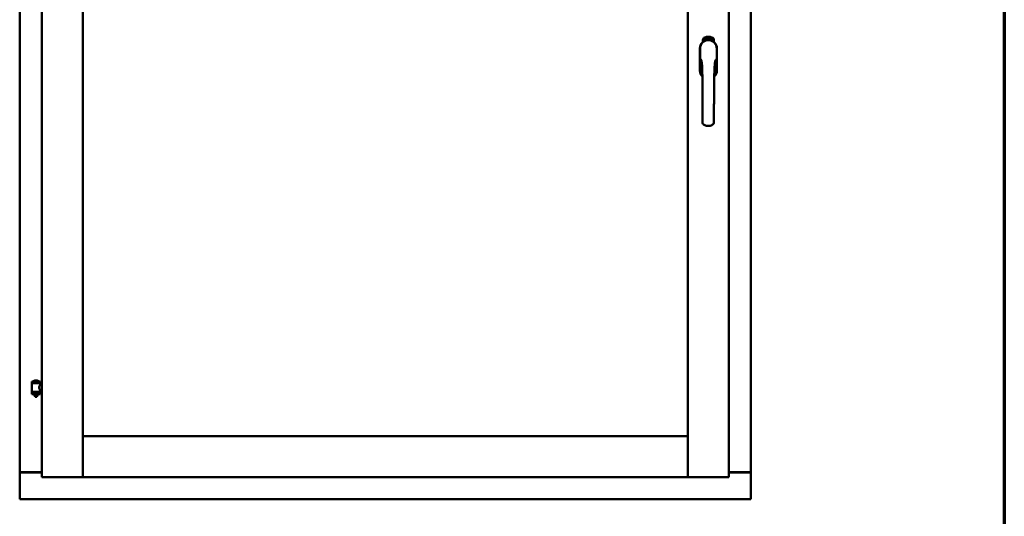
# Model space of a CAD drawing. Units: millimetres. Extents: x 13 to 821, y -287 to 287.
# Drawn here: x 572 to 614, y 201 to 222 of the extents above; entities that cross this region are included whole.
import ezdxf

# ---------------------------------------------------------------- set-up
doc = ezdxf.new("R2010")
doc.units = ezdxf.units.MM
doc.layers.add('Border (ISO)', color=8, linetype='Continuous', lineweight=70)
doc.layers.add('Visible (ISO)', color=7, linetype='Continuous', lineweight=50)

# ---------------------------------------------------------------- blocks, each defined once
blk = doc.blocks.new('Borders LEIAB A4 Border')
at = {"layer": 'Border (ISO)'}
blk.add_line((200, 287), (200, 10), dxfattribs=at)

msp = doc.modelspace()

# ---------------------------------------------------------------- linework, layer by layer
at = {"layer": 'Visible (ISO)'}
for p, q in [((573.232, 237.884), (573.232, 202.734)), ((574.957, 237.884), (574.957, 202.734)), ((600.407, 202.734), (600.407, 237.884)), ((602.132, 202.734), (602.132, 237.884)), ((572.307, 237.684), (572.307, 202.934)), ((603.057, 202.934), (603.057, 237.684)), ((601.088, 221.156), (601.091, 221.19)), ((601.117, 221.136), (601.088, 221.156)), ((601.091, 221.19), (601.122, 221.206)), ((601.096, 221.16), (601.098, 221.186)), ((601.118, 221.145), (601.096, 221.16)), ((601.098, 221.186), (601.106, 221.19)), ((601.106, 221.19), (601.113, 221.175)), ((601.113, 221.193), (601.12, 221.197)), ((601.12, 221.179), (601.113, 221.193)), ((601.113, 221.175), (601.12, 221.179)), ((601.148, 221.152), (601.117, 221.136)), ((601.126, 221.149), (601.118, 221.145)), ((601.126, 221.167), (601.119, 221.163)), ((601.119, 221.163), (601.126, 221.149)), ((601.12, 221.197), (601.142, 221.182)), ((601.122, 221.206), (601.15, 221.186)), ((601.133, 221.152), (601.126, 221.167)), ((601.141, 221.156), (601.133, 221.152)), ((601.142, 221.182), (601.141, 221.156)), ((601.15, 221.186), (601.148, 221.152)), ((601.156, 221.219), (601.16, 221.22)), ((601.172, 221.162), (601.156, 221.219)), ((601.16, 221.22), (601.167, 221.191)), ((601.167, 221.191), (601.173, 221.224)), ((601.172, 221.193), (601.17, 221.182)), ((601.17, 221.182), (601.175, 221.163)), ((601.19, 221.167), (601.172, 221.193)), ((601.175, 221.163), (601.172, 221.162)), ((601.178, 221.225), (601.173, 221.199)), ((601.173, 221.224), (601.178, 221.225)), ((601.173, 221.199), (601.194, 221.168)), ((601.191, 221.21), (601.187, 221.21)), ((601.194, 221.168), (601.19, 221.167)), ((601.214, 221.172), (601.195, 221.168)), ((601.198, 221.176), (601.212, 221.179)), ((601.212, 221.197), (601.223, 221.199)), ((601.213, 221.19), (601.212, 221.197)), ((601.212, 221.179), (601.214, 221.172)), ((601.224, 221.191), (601.213, 221.19)), ((601.223, 221.233), (601.241, 221.234)), ((601.223, 221.226), (601.223, 221.233)), ((601.237, 221.227), (601.223, 221.226)), ((601.223, 221.199), (601.224, 221.191)), ((601.236, 221.175), (601.232, 221.174)), ((601.241, 221.234), (601.242, 221.229)), ((601.266, 221.221), (601.263, 221.221)), ((601.269, 221.175), (601.278, 221.237)), ((601.272, 221.175), (601.269, 221.175)), ((601.281, 221.237), (601.272, 221.175)), ((601.278, 221.237), (601.281, 221.237)), ((601.299, 221.175), (601.28, 221.176)), ((601.287, 221.218), (601.284, 221.219)), ((601.286, 221.183), (601.3, 221.182)), ((601.3, 221.182), (601.299, 221.175)), ((601.321, 221.171), (601.34, 221.23)), ((601.324, 221.171), (601.321, 221.171)), ((601.326, 221.217), (601.323, 221.217)), ((601.343, 221.23), (601.324, 221.171)), ((601.34, 221.23), (601.343, 221.23)), ((601.343, 221.168), (601.353, 221.213)), ((601.346, 221.167), (601.343, 221.168)), ((601.344, 221.206), (601.346, 221.213)), ((601.36, 221.225), (601.346, 221.167)), ((601.357, 221.226), (601.36, 221.225)), ((601.357, 221.179), (601.359, 221.186)), ((601.369, 221.176), (601.357, 221.179)), ((601.359, 221.186), (601.382, 221.219)), ((601.378, 221.208), (601.362, 221.185)), ((601.362, 221.185), (601.371, 221.182)), ((601.365, 221.162), (601.369, 221.176)), ((601.368, 221.161), (601.365, 221.162)), ((601.372, 221.175), (601.368, 221.161)), ((601.371, 221.182), (601.378, 221.208)), ((601.376, 221.174), (601.372, 221.175)), ((601.373, 221.159), (601.401, 221.214)), ((601.375, 221.158), (601.373, 221.159)), ((601.385, 221.218), (601.374, 221.181)), ((601.374, 221.181), (601.378, 221.18)), ((601.403, 221.213), (601.375, 221.158)), ((601.378, 221.18), (601.376, 221.174)), ((601.382, 221.219), (601.385, 221.218)), ((601.39, 221.17), (601.394, 221.17)), ((601.401, 221.214), (601.403, 221.213)), ((601.404, 221.194), (601.401, 221.197)), ((601.401, 221.179), (601.404, 221.185)), ((601.409, 221.161), (601.412, 221.167)), ((601.42, 221.156), (601.409, 221.161)), ((601.412, 221.167), (601.44, 221.196)), ((601.414, 221.143), (601.42, 221.156)), ((601.417, 221.141), (601.414, 221.143)), ((601.435, 221.186), (601.415, 221.165)), ((601.415, 221.165), (601.423, 221.162)), ((601.423, 221.154), (601.417, 221.141)), ((601.423, 221.162), (601.435, 221.186)), ((601.427, 221.152), (601.423, 221.154)), ((601.443, 221.195), (601.426, 221.16)), ((601.426, 221.16), (601.43, 221.158)), ((601.43, 221.158), (601.427, 221.152)), ((601.44, 221.196), (601.443, 221.195)), ((600.912, 220.771), (600.912, 219.846)), ((600.918, 220.771), (600.918, 219.846)), ((601.038, 221.044), (601.038, 221.119)), ((601.5, 221.119), (601.5, 221.044)), ((601.62, 219.846), (601.62, 220.771)), ((601.627, 219.846), (601.627, 220.771)), ((573.167, 206.766), (572.817, 206.766)), ((572.817, 206.691), (572.817, 206.766)), ((573.167, 206.691), (572.817, 206.691)), ((572.82, 206.34), (572.82, 206.678)), ((572.828, 206.686), (573.155, 206.686)), ((572.919, 206.686), (572.919, 206.691)), ((573.042, 206.801), (572.942, 206.801)), ((573.065, 206.686), (573.065, 206.691)), ((573.163, 206.619), (573.163, 206.678)), ((573.167, 206.691), (573.167, 206.766)), ((572.817, 206.308), (573.167, 206.308)), ((572.817, 206.233), (572.817, 206.308)), ((573.167, 206.233), (572.817, 206.233)), ((573.155, 206.332), (572.828, 206.332)), ((572.919, 206.308), (572.919, 206.332)), ((572.919, 206.22), (572.919, 206.233)), ((573.065, 206.308), (573.065, 206.332)), ((573.065, 206.22), (573.065, 206.233)), ((573.232, 206.619), (573.163, 206.619)), ((573.232, 206.399), (573.163, 206.399)), ((573.163, 206.34), (573.163, 206.399)), ((573.167, 206.233), (573.167, 206.308)), ((572.954, 206.116), (572.92, 206.212)), ((573.03, 206.116), (572.954, 206.116)), ((573.03, 206.116), (573.063, 206.212)), ((575.007, 204.409), (574.957, 204.459)), ((574.957, 204.459), (574.957, 202.734)), ((574.957, 204.459), (600.407, 204.459)), ((600.407, 204.459), (600.357, 204.409)), ((600.407, 204.459), (600.407, 202.734)), ((572.313, 202.934), (572.307, 202.934)), ((572.307, 201.809), (572.307, 202.934)), ((572.324, 202.934), (572.307, 202.934)), ((573.232, 202.934), (572.324, 202.934)), ((572.357, 202.946), (573.232, 202.946)), ((602.132, 202.946), (603.007, 202.946)), ((602.132, 202.934), (603.04, 202.934)), ((603.057, 202.934), (603.04, 202.934)), ((603.057, 202.934), (603.05, 202.934)), ((603.057, 201.809), (603.057, 202.934)), ((573.282, 202.784), (573.232, 202.734)), ((573.232, 202.734), (574.957, 202.734)), ((574.957, 202.734), (574.907, 202.784)), ((574.957, 202.734), (575.007, 202.784)), ((574.957, 202.734), (600.407, 202.734)), ((600.357, 202.784), (600.407, 202.734)), ((600.457, 202.784), (600.407, 202.734)), ((602.132, 202.734), (600.407, 202.734)), ((602.132, 202.734), (602.082, 202.784)), ((572.307, 201.809), (572.357, 201.859)), ((572.307, 201.809), (603.057, 201.809)), ((603.007, 201.859), (603.057, 201.809))]:
    msp.add_line(p, q, dxfattribs=at)
for centre, radius, start, end in [((601.269, 220.771), 0.357, 0, 180), ((601.269, 220.771), 0.351, 0, 180), ((601.163, 221.119), 0.125, 111.2998, 180), ((601.116, 221.168), 0.0375, 133.9358, 313.9358), ((601.163, 221.119), 0.105, 111.2998, 133.9358), ((601.269, 220.809), 0.325, 58.4636, 121.5364), ((601.269, 220.846), 0.417, 68.7002, 111.2998), ((601.269, 220.846), 0.397, 68.7002, 111.2998), ((601.163, 221.119), 0.03, 111.2998, 133.9358), ((601.269, 220.846), 0.322, 68.7002, 111.2998), ((601.375, 221.119), 0.03, 46.0642, 68.7002), ((601.422, 221.168), 0.0375, 226.0642, 46.0642), ((601.375, 221.119), 0.105, 46.0642, 68.7002), ((601.375, 221.119), 0.125, 0, 68.7002), ((601.269, 219.846), 0.357, 180, 225.1404), ((601.269, 219.846), 0.351, 180, 224.0807), ((601.269, 219.846), 0.358, 313.7946, 0), ((601.269, 219.846), 0.351, 314.8284, 0), ((572.828, 206.678), 0.0075, 90, 180), ((572.052, 206.499), 0.805, 13.3815, 13.7477), ((572.887, 206.768), 0.0025, 130.4942, 270), ((572.992, 206.645), 0.164, 108.0031, 130.4942), ((572.942, 206.799), 0.0025, 90, 108.0031), ((572.992, 206.645), 0.164, 49.5058, 71.9969), ((573.042, 206.799), 0.0025, 71.9969, 90), ((573.097, 206.768), 0.0025, 270, 49.5058), ((574.053, 206.499), 0.924, 168.0529, 168.3697), ((573.155, 206.678), 0.0075, 0, 90), ((572.828, 206.34), 0.0075, 180, 270), ((572.052, 206.499), 0.805, 346.2523, 348.0233), ((572.944, 206.22), 0.025, 180, 199.29), ((573.04, 206.22), 0.025, 340.71, 0), ((574.053, 206.499), 0.924, 190.414, 191.9471), ((573.155, 206.34), 0.0075, 270, 0), ((572.357, 202.896), 0.05, 90, 131.4096), ((603.007, 202.896), 0.05, 48.5904, 90)]:
    msp.add_arc(centre, radius, start, end, dxfattribs=at)
for points, knots in [([(601.183, 221.112), (601.187, 221.113), (601.191, 221.114), (601.204, 221.118), (601.215, 221.12), (601.233, 221.123), (601.239, 221.124), (601.254, 221.125), (601.261, 221.125), (601.277, 221.125), (601.285, 221.125), (601.299, 221.124), (601.306, 221.123), (601.324, 221.12), (601.334, 221.118), (601.347, 221.114), (601.351, 221.113), (601.355, 221.112)], [-2.3257588, -2.3257588, -2.3257588, -2.3257588, -2.2306755, -2.2306755, -2.0336177, -2.0336177, -1.9350888, -1.9350888, -1.8365599, -1.8365599, -1.738031, -1.738031, -1.6395021, -1.6395021, -1.4424443, -1.4424443, -1.3473609, -1.3473609, -1.3473609, -1.3473609]), ([(601.187, 221.21), (601.187, 221.21), (601.187, 221.212), (601.187, 221.214), (601.187, 221.216), (601.187, 221.217), (601.187, 221.219), (601.187, 221.22), (601.187, 221.222), (601.187, 221.223), (601.188, 221.224), (601.188, 221.225), (601.189, 221.226), (601.19, 221.227), (601.19, 221.227), (601.191, 221.228), (601.192, 221.228), (601.193, 221.228), (601.193, 221.228)], [0, 0, 0, 0, 0.094864, 0.184212, 0.26828, 0.347164, 0.421088, 0.489789, 0.55454, 0.614795, 0.671435, 0.723727, 0.772605, 0.819452, 0.864239, 0.908478, 0.953583, 1, 1, 1, 1]), ([(601.194, 221.223), (601.194, 221.222), (601.194, 221.222), (601.193, 221.222), (601.192, 221.222), (601.192, 221.221), (601.192, 221.221), (601.191, 221.22), (601.191, 221.219), (601.191, 221.218), (601.19, 221.217), (601.19, 221.215), (601.191, 221.212), (601.191, 221.211), (601.191, 221.21)], [0, 0, 0, 0, 0.043312, 0.085096, 0.126987, 0.17005, 0.216599, 0.266265, 0.319717, 0.378043, 0.506678, 0.65191, 0.815823, 1, 1, 1, 1]), ([(601.193, 221.228), (601.193, 221.229), (601.194, 221.229), (601.195, 221.229), (601.196, 221.228), (601.197, 221.228), (601.198, 221.228), (601.199, 221.227), (601.2, 221.226), (601.2, 221.225), (601.201, 221.224), (601.202, 221.223), (601.203, 221.222), (601.203, 221.22), (601.204, 221.219), (601.204, 221.217), (601.205, 221.216), (601.205, 221.215), (601.205, 221.214)], [0, 0, 0, 0, 0.048667, 0.095835, 0.142757, 0.190454, 0.240494, 0.294168, 0.350997, 0.41294, 0.478381, 0.545086, 0.614361, 0.685472, 0.759742, 0.836877, 0.916526, 1, 1, 1, 1]), ([(601.201, 221.213), (601.201, 221.214), (601.201, 221.215), (601.2, 221.217), (601.2, 221.219), (601.199, 221.22), (601.198, 221.221), (601.198, 221.221), (601.197, 221.222), (601.196, 221.222), (601.196, 221.222), (601.195, 221.223), (601.195, 221.223), (601.194, 221.223), (601.194, 221.223)], [0, 0, 0, 0, 0.16454, 0.316954, 0.458511, 0.592686, 0.655717, 0.713191, 0.766314, 0.815899, 0.863454, 0.908856, 0.953356, 1, 1, 1, 1]), ([(601.194, 221.173), (601.194, 221.174), (601.194, 221.175), (601.194, 221.177), (601.195, 221.179), (601.195, 221.181), (601.196, 221.183), (601.196, 221.186), (601.197, 221.188), (601.198, 221.19), (601.198, 221.191)], [0, 0, 0, 0, 0.111129, 0.223095, 0.335632, 0.449541, 0.569929, 0.701847, 0.844972, 1, 1, 1, 1]), ([(601.195, 221.168), (601.195, 221.169), (601.194, 221.17), (601.194, 221.172), (601.194, 221.173)], [0, 0, 0, 0, 0.507475, 1, 1, 1, 1]), ([(601.198, 221.191), (601.198, 221.192), (601.199, 221.193), (601.199, 221.195), (601.2, 221.197), (601.2, 221.199), (601.201, 221.2), (601.201, 221.202), (601.201, 221.203), (601.202, 221.205), (601.202, 221.207), (601.202, 221.209), (601.202, 221.211), (601.202, 221.213), (601.201, 221.213)], [0, 0, 0, 0, 0.097206, 0.187999, 0.273388, 0.352405, 0.42595, 0.493316, 0.555334, 0.611256, 0.715334, 0.814205, 0.909009, 1, 1, 1, 1]), ([(601.202, 221.188), (601.201, 221.188), (601.201, 221.187), (601.201, 221.185), (601.2, 221.184), (601.2, 221.183), (601.2, 221.182), (601.199, 221.181), (601.199, 221.181), (601.199, 221.179), (601.199, 221.178), (601.198, 221.176), (601.198, 221.176)], [0, 0, 0, 0, 0.119148, 0.229066, 0.327966, 0.415851, 0.494801, 0.563376, 0.621212, 0.668731, 0.83573, 1, 1, 1, 1]), ([(601.205, 221.214), (601.205, 221.213), (601.206, 221.211), (601.206, 221.208), (601.206, 221.205), (601.206, 221.203), (601.205, 221.201), (601.205, 221.2), (601.205, 221.198), (601.204, 221.197), (601.204, 221.196), (601.204, 221.195), (601.203, 221.193), (601.203, 221.191), (601.202, 221.19), (601.202, 221.189), (601.202, 221.188)], [0, 0, 0, 0, 0.13384, 0.26677, 0.334341, 0.40484, 0.478553, 0.555091, 0.596436, 0.641726, 0.690864, 0.74453, 0.802183, 0.86383, 0.929912, 1, 1, 1, 1]), ([(601.232, 221.174), (601.232, 221.175), (601.232, 221.176), (601.232, 221.178), (601.232, 221.18), (601.232, 221.182), (601.232, 221.184), (601.232, 221.187), (601.232, 221.189), (601.232, 221.192), (601.232, 221.196), (601.233, 221.201), (601.233, 221.206), (601.234, 221.21), (601.234, 221.213), (601.235, 221.215), (601.235, 221.217), (601.235, 221.22), (601.236, 221.221), (601.236, 221.223), (601.237, 221.225), (601.237, 221.226), (601.237, 221.227)], [0, 0, 0, 0, 0.034021, 0.0698, 0.107354, 0.146709, 0.187858, 0.230588, 0.275358, 0.321719, 0.415641, 0.508375, 0.600027, 0.690416, 0.734645, 0.777353, 0.818367, 0.857874, 0.895663, 0.932018, 0.966738, 1, 1, 1, 1]), ([(601.242, 221.229), (601.242, 221.228), (601.241, 221.227), (601.241, 221.225), (601.24, 221.223), (601.24, 221.221), (601.239, 221.219), (601.239, 221.217), (601.238, 221.215), (601.238, 221.211), (601.237, 221.207), (601.236, 221.202), (601.236, 221.196), (601.236, 221.193), (601.236, 221.191)], [0, 0, 0, 0, 0.04499, 0.093285, 0.144437, 0.19856, 0.255982, 0.316413, 0.379811, 0.446615, 0.583492, 0.72103, 0.860033, 1, 1, 1, 1]), ([(601.236, 221.191), (601.236, 221.19), (601.236, 221.187), (601.236, 221.183), (601.236, 221.179), (601.236, 221.176), (601.236, 221.175)], [0, 0, 0, 0, 0.234839, 0.479064, 0.734309, 1, 1, 1, 1]), ([(601.248, 221.204), (601.248, 221.205), (601.248, 221.208), (601.248, 221.212), (601.248, 221.215), (601.248, 221.218), (601.249, 221.221), (601.249, 221.224), (601.25, 221.227), (601.25, 221.228), (601.25, 221.229)], [0, 0, 0, 0, 0.164282, 0.3167, 0.457835, 0.587875, 0.70695, 0.814806, 0.912407, 1, 1, 1, 1]), ([(601.259, 221.175), (601.259, 221.175), (601.258, 221.175), (601.257, 221.175), (601.256, 221.176), (601.255, 221.177), (601.254, 221.178), (601.253, 221.179), (601.252, 221.18), (601.252, 221.182), (601.251, 221.183), (601.25, 221.186), (601.25, 221.188), (601.249, 221.19), (601.249, 221.193), (601.249, 221.197), (601.248, 221.2), (601.248, 221.202), (601.248, 221.204)], [0, 0, 0, 0, 0.032631, 0.065196, 0.098733, 0.134802, 0.173862, 0.216955, 0.264573, 0.317251, 0.375875, 0.441957, 0.515248, 0.596326, 0.684946, 0.781987, 0.886865, 1, 1, 1, 1]), ([(601.25, 221.229), (601.251, 221.229), (601.251, 221.23), (601.252, 221.232), (601.253, 221.233), (601.253, 221.234), (601.254, 221.235), (601.255, 221.235), (601.256, 221.236), (601.257, 221.236), (601.257, 221.236)], [0, 0, 0, 0, 0.165373, 0.314407, 0.449107, 0.572599, 0.684738, 0.791251, 0.894476, 1, 1, 1, 1]), ([(601.255, 221.228), (601.254, 221.227), (601.254, 221.226), (601.253, 221.225), (601.253, 221.223), (601.252, 221.221), (601.252, 221.219), (601.252, 221.218), (601.252, 221.216), (601.252, 221.214), (601.252, 221.213), (601.252, 221.211), (601.252, 221.209), (601.252, 221.207), (601.252, 221.207)], [0, 0, 0, 0, 0.074495, 0.158643, 0.254811, 0.362384, 0.421819, 0.487175, 0.558454, 0.634613, 0.717381, 0.805661, 0.900043, 1, 1, 1, 1]), ([(601.252, 221.207), (601.252, 221.207), (601.252, 221.208), (601.253, 221.21), (601.254, 221.211), (601.254, 221.213), (601.255, 221.213), (601.256, 221.214), (601.257, 221.215), (601.258, 221.215), (601.258, 221.215)], [0, 0, 0, 0, 0.17789, 0.337292, 0.478305, 0.60388, 0.716019, 0.817666, 0.909985, 1, 1, 1, 1]), ([(601.258, 221.208), (601.258, 221.208), (601.257, 221.208), (601.257, 221.208), (601.256, 221.208), (601.256, 221.207), (601.255, 221.207), (601.255, 221.206), (601.254, 221.205), (601.254, 221.204), (601.253, 221.203), (601.253, 221.2), (601.252, 221.198), (601.253, 221.196), (601.253, 221.195)], [0, 0, 0, 0, 0.038202, 0.077164, 0.117129, 0.159311, 0.20569, 0.25609, 0.312709, 0.373825, 0.508185, 0.656561, 0.819935, 1, 1, 1, 1]), ([(601.253, 221.195), (601.253, 221.195), (601.253, 221.193), (601.253, 221.191), (601.253, 221.19), (601.253, 221.188), (601.254, 221.186), (601.254, 221.185), (601.255, 221.184), (601.256, 221.183), (601.257, 221.182), (601.257, 221.181), (601.258, 221.181), (601.259, 221.181), (601.259, 221.181)], [0, 0, 0, 0, 0.11283, 0.223979, 0.332937, 0.440297, 0.541019, 0.63238, 0.71331, 0.785883, 0.850134, 0.904792, 0.953935, 1, 1, 1, 1]), ([(601.257, 221.23), (601.257, 221.23), (601.257, 221.23), (601.256, 221.229), (601.255, 221.229), (601.255, 221.228), (601.255, 221.228)], [0, 0, 0, 0, 0.221879, 0.452217, 0.705934, 1, 1, 1, 1]), ([(601.257, 221.236), (601.258, 221.236), (601.258, 221.236), (601.259, 221.236), (601.26, 221.235), (601.261, 221.235), (601.261, 221.234), (601.262, 221.234), (601.263, 221.233), (601.263, 221.232), (601.264, 221.231), (601.264, 221.23), (601.265, 221.229), (601.265, 221.227), (601.265, 221.226), (601.266, 221.225), (601.266, 221.223), (601.266, 221.222), (601.266, 221.221)], [0, 0, 0, 0, 0.045065, 0.089089, 0.13285, 0.177849, 0.225749, 0.276043, 0.330358, 0.388814, 0.450994, 0.516984, 0.586948, 0.660634, 0.738498, 0.821037, 0.908055, 1, 1, 1, 1]), ([(601.261, 221.227), (601.261, 221.227), (601.261, 221.227), (601.26, 221.228), (601.26, 221.229), (601.259, 221.229), (601.259, 221.229), (601.258, 221.23), (601.258, 221.23), (601.258, 221.23), (601.257, 221.23)], [0, 0, 0, 0, 0.164138, 0.314104, 0.44947, 0.574079, 0.686599, 0.793489, 0.895955, 1, 1, 1, 1]), ([(601.258, 221.215), (601.259, 221.215), (601.259, 221.215), (601.26, 221.214), (601.261, 221.214), (601.262, 221.213), (601.262, 221.213), (601.263, 221.212), (601.264, 221.211), (601.264, 221.209), (601.265, 221.208), (601.266, 221.207), (601.266, 221.205), (601.267, 221.203), (601.267, 221.202), (601.267, 221.2), (601.267, 221.198), (601.267, 221.196), (601.267, 221.196)], [0, 0, 0, 0, 0.03819, 0.07606, 0.116056, 0.158192, 0.204588, 0.255743, 0.311955, 0.373992, 0.440294, 0.509781, 0.582106, 0.65834, 0.737947, 0.821238, 0.908334, 1, 1, 1, 1]), ([(601.264, 221.195), (601.264, 221.196), (601.264, 221.197), (601.264, 221.198), (601.263, 221.199), (601.263, 221.201), (601.263, 221.202), (601.263, 221.203), (601.262, 221.204), (601.262, 221.205), (601.261, 221.206), (601.261, 221.206), (601.261, 221.207), (601.26, 221.207), (601.26, 221.208), (601.259, 221.208), (601.258, 221.208), (601.258, 221.208), (601.258, 221.208)], [0, 0, 0, 0, 0.09666, 0.188129, 0.274544, 0.355938, 0.432763, 0.50491, 0.573078, 0.637075, 0.696504, 0.750709, 0.79908, 0.844415, 0.885359, 0.924417, 0.962082, 1, 1, 1, 1]), ([(601.267, 221.196), (601.267, 221.195), (601.267, 221.193), (601.267, 221.19), (601.267, 221.188), (601.267, 221.185), (601.266, 221.183), (601.265, 221.181), (601.265, 221.179), (601.264, 221.178), (601.263, 221.177), (601.262, 221.176), (601.26, 221.175), (601.259, 221.175), (601.259, 221.175)], [0, 0, 0, 0, 0.114483, 0.225102, 0.3327, 0.436752, 0.5346, 0.622655, 0.701601, 0.773034, 0.836804, 0.893896, 0.947397, 1, 1, 1, 1]), ([(601.259, 221.181), (601.259, 221.181), (601.259, 221.181), (601.26, 221.181), (601.26, 221.182), (601.261, 221.182), (601.261, 221.183), (601.262, 221.183), (601.262, 221.184), (601.263, 221.185), (601.263, 221.186), (601.263, 221.187), (601.263, 221.188), (601.264, 221.189), (601.264, 221.191), (601.264, 221.192), (601.264, 221.194), (601.264, 221.195), (601.264, 221.195)], [0, 0, 0, 0, 0.034858, 0.069333, 0.10606, 0.145942, 0.189627, 0.239021, 0.293128, 0.353709, 0.419065, 0.488329, 0.562014, 0.640226, 0.722546, 0.809869, 0.902305, 1, 1, 1, 1]), ([(601.263, 221.221), (601.262, 221.221), (601.262, 221.222), (601.262, 221.224), (601.262, 221.226), (601.261, 221.226), (601.261, 221.227)], [0, 0, 0, 0, 0.315555, 0.586032, 0.814638, 1, 1, 1, 1]), ([(601.28, 221.176), (601.281, 221.177), (601.281, 221.179), (601.281, 221.18), (601.281, 221.181)], [0, 0, 0, 0, 0.508422, 1, 1, 1, 1]), ([(601.281, 221.181), (601.281, 221.182), (601.282, 221.183), (601.282, 221.185), (601.283, 221.187), (601.284, 221.189), (601.285, 221.191), (601.286, 221.193), (601.288, 221.195), (601.289, 221.197), (601.289, 221.198)], [0, 0, 0, 0, 0.111027, 0.22272, 0.335591, 0.448949, 0.569545, 0.701133, 0.844457, 1, 1, 1, 1]), ([(601.284, 221.219), (601.284, 221.219), (601.284, 221.221), (601.284, 221.223), (601.285, 221.224), (601.285, 221.226), (601.286, 221.227), (601.286, 221.229), (601.287, 221.23), (601.287, 221.231), (601.288, 221.232), (601.289, 221.233), (601.29, 221.234), (601.291, 221.234), (601.291, 221.235), (601.292, 221.235), (601.293, 221.235), (601.294, 221.235), (601.294, 221.235)], [0, 0, 0, 0, 0.095077, 0.184473, 0.268347, 0.347289, 0.421094, 0.490038, 0.554222, 0.614744, 0.670818, 0.723443, 0.772452, 0.819062, 0.864003, 0.908499, 0.953662, 1, 1, 1, 1]), ([(601.292, 221.194), (601.292, 221.194), (601.291, 221.193), (601.291, 221.192), (601.29, 221.191), (601.289, 221.19), (601.289, 221.189), (601.288, 221.188), (601.288, 221.187), (601.287, 221.186), (601.287, 221.185), (601.286, 221.184), (601.286, 221.183)], [0, 0, 0, 0, 0.119535, 0.228892, 0.328347, 0.416326, 0.494928, 0.563358, 0.621137, 0.668758, 0.83626, 1, 1, 1, 1]), ([(601.294, 221.229), (601.294, 221.229), (601.293, 221.229), (601.293, 221.229), (601.292, 221.229), (601.291, 221.229), (601.291, 221.228), (601.29, 221.228), (601.29, 221.227), (601.29, 221.226), (601.289, 221.226), (601.289, 221.225), (601.288, 221.224), (601.288, 221.223), (601.288, 221.221), (601.288, 221.22), (601.288, 221.219), (601.288, 221.218), (601.287, 221.218)], [0, 0, 0, 0, 0.043269, 0.084716, 0.12708, 0.170317, 0.217091, 0.265921, 0.319334, 0.377979, 0.440485, 0.507233, 0.577476, 0.652559, 0.731698, 0.815951, 0.905623, 1, 1, 1, 1]), ([(601.289, 221.198), (601.29, 221.198), (601.29, 221.2), (601.292, 221.201), (601.293, 221.203), (601.294, 221.205), (601.294, 221.206), (601.295, 221.207), (601.296, 221.209), (601.297, 221.21), (601.297, 221.212), (601.298, 221.214), (601.298, 221.216), (601.299, 221.218), (601.299, 221.219)], [0, 0, 0, 0, 0.096981, 0.187919, 0.273119, 0.352334, 0.425866, 0.49329, 0.55533, 0.611144, 0.715257, 0.814539, 0.909, 1, 1, 1, 1]), ([(601.302, 221.218), (601.302, 221.218), (601.302, 221.216), (601.302, 221.215), (601.301, 221.213), (601.301, 221.211), (601.301, 221.209), (601.3, 221.208), (601.299, 221.206), (601.298, 221.204), (601.298, 221.203), (601.297, 221.202), (601.296, 221.201), (601.296, 221.2), (601.295, 221.198), (601.294, 221.197), (601.293, 221.196), (601.292, 221.195), (601.292, 221.194)], [0, 0, 0, 0, 0.067298, 0.133601, 0.200496, 0.266743, 0.334383, 0.404896, 0.478174, 0.554963, 0.596293, 0.641302, 0.690801, 0.744248, 0.801967, 0.864051, 0.929643, 1, 1, 1, 1]), ([(601.294, 221.235), (601.295, 221.235), (601.295, 221.235), (601.296, 221.235), (601.297, 221.234), (601.298, 221.234), (601.299, 221.233), (601.299, 221.232), (601.3, 221.231), (601.301, 221.23), (601.301, 221.229), (601.301, 221.227), (601.302, 221.226), (601.302, 221.225), (601.302, 221.223), (601.302, 221.222), (601.302, 221.22), (601.302, 221.219), (601.302, 221.218)], [0, 0, 0, 0, 0.048722, 0.096134, 0.142644, 0.190527, 0.240652, 0.294003, 0.351095, 0.41294, 0.478218, 0.545108, 0.614302, 0.68565, 0.759879, 0.836675, 0.916848, 1, 1, 1, 1]), ([(601.299, 221.219), (601.299, 221.219), (601.299, 221.221), (601.299, 221.223), (601.298, 221.224), (601.298, 221.226), (601.297, 221.227), (601.297, 221.227), (601.296, 221.228), (601.296, 221.228), (601.296, 221.229), (601.295, 221.229), (601.294, 221.229), (601.294, 221.229), (601.294, 221.229)], [0, 0, 0, 0, 0.164147, 0.316485, 0.457982, 0.592492, 0.654938, 0.713328, 0.766521, 0.815871, 0.863027, 0.908581, 0.953318, 1, 1, 1, 1]), ([(601.312, 221.172), (601.311, 221.173), (601.311, 221.173), (601.31, 221.173), (601.309, 221.174), (601.308, 221.175), (601.307, 221.176), (601.307, 221.177), (601.306, 221.178), (601.305, 221.18), (601.305, 221.182), (601.305, 221.184), (601.305, 221.187), (601.304, 221.189), (601.305, 221.192), (601.305, 221.195), (601.305, 221.199), (601.305, 221.201), (601.306, 221.202)], [0, 0, 0, 0, 0.03299, 0.065876, 0.099661, 0.1356, 0.174867, 0.218046, 0.265769, 0.31826, 0.377062, 0.442721, 0.516039, 0.596842, 0.685335, 0.782021, 0.887003, 1, 1, 1, 1]), ([(601.306, 221.202), (601.306, 221.204), (601.306, 221.206), (601.307, 221.21), (601.307, 221.214), (601.308, 221.217), (601.309, 221.22), (601.31, 221.222), (601.311, 221.225), (601.311, 221.226), (601.312, 221.227)], [0, 0, 0, 0, 0.164255, 0.31662, 0.457751, 0.587802, 0.706512, 0.8146, 0.912228, 1, 1, 1, 1]), ([(601.316, 221.205), (601.316, 221.205), (601.315, 221.205), (601.315, 221.205), (601.314, 221.205), (601.313, 221.205), (601.313, 221.204), (601.312, 221.204), (601.312, 221.203), (601.311, 221.202), (601.311, 221.201), (601.31, 221.201), (601.31, 221.2), (601.31, 221.198), (601.309, 221.197), (601.309, 221.196), (601.309, 221.195), (601.309, 221.194), (601.308, 221.193)], [0, 0, 0, 0, 0.038718, 0.077916, 0.117376, 0.159782, 0.206524, 0.257329, 0.313434, 0.374752, 0.440561, 0.509412, 0.581257, 0.65641, 0.736119, 0.8198, 0.907439, 1, 1, 1, 1]), ([(601.308, 221.193), (601.308, 221.193), (601.308, 221.191), (601.308, 221.19), (601.308, 221.188), (601.308, 221.186), (601.308, 221.184), (601.309, 221.183), (601.309, 221.182), (601.31, 221.181), (601.31, 221.18), (601.311, 221.179), (601.312, 221.179), (601.312, 221.178), (601.312, 221.178)], [0, 0, 0, 0, 0.112474, 0.22301, 0.331979, 0.439691, 0.540789, 0.631405, 0.712496, 0.785271, 0.849548, 0.905024, 0.953998, 1, 1, 1, 1]), ([(601.316, 221.225), (601.315, 221.225), (601.315, 221.224), (601.314, 221.222), (601.313, 221.22), (601.312, 221.219), (601.312, 221.217), (601.311, 221.216), (601.311, 221.214), (601.311, 221.212), (601.31, 221.211), (601.31, 221.209), (601.31, 221.207), (601.309, 221.205), (601.309, 221.205)], [0, 0, 0, 0, 0.074208, 0.159091, 0.25503, 0.362428, 0.421806, 0.486892, 0.557887, 0.634584, 0.717158, 0.805644, 0.899609, 1, 1, 1, 1]), ([(601.309, 221.205), (601.31, 221.205), (601.31, 221.206), (601.311, 221.208), (601.312, 221.209), (601.313, 221.21), (601.314, 221.211), (601.315, 221.211), (601.316, 221.212), (601.317, 221.212), (601.317, 221.212)], [0, 0, 0, 0, 0.176927, 0.335928, 0.476687, 0.602219, 0.71521, 0.817071, 0.910192, 1, 1, 1, 1]), ([(601.312, 221.227), (601.312, 221.227), (601.313, 221.228), (601.314, 221.23), (601.315, 221.231), (601.316, 221.231), (601.317, 221.232), (601.318, 221.232), (601.319, 221.233), (601.32, 221.233), (601.32, 221.233)], [0, 0, 0, 0, 0.164252, 0.313416, 0.448211, 0.571275, 0.684599, 0.791123, 0.894537, 1, 1, 1, 1]), ([(601.323, 221.191), (601.323, 221.191), (601.323, 221.189), (601.322, 221.186), (601.322, 221.184), (601.321, 221.181), (601.32, 221.179), (601.319, 221.177), (601.318, 221.176), (601.317, 221.174), (601.316, 221.173), (601.314, 221.173), (601.313, 221.172), (601.312, 221.172), (601.312, 221.172)], [0, 0, 0, 0, 0.114209, 0.224602, 0.331825, 0.436066, 0.533377, 0.621183, 0.700555, 0.772012, 0.835892, 0.893529, 0.947064, 1, 1, 1, 1]), ([(601.312, 221.178), (601.313, 221.178), (601.313, 221.178), (601.314, 221.179), (601.314, 221.179), (601.315, 221.179), (601.315, 221.18), (601.316, 221.18), (601.316, 221.181), (601.317, 221.182), (601.317, 221.183), (601.318, 221.184), (601.318, 221.185), (601.319, 221.186), (601.319, 221.187), (601.319, 221.188), (601.319, 221.19), (601.32, 221.191), (601.32, 221.191)], [0, 0, 0, 0, 0.034549, 0.069745, 0.106836, 0.147035, 0.19069, 0.240095, 0.294164, 0.354577, 0.419779, 0.489008, 0.56292, 0.640331, 0.72285, 0.810486, 0.902833, 1, 1, 1, 1]), ([(601.319, 221.227), (601.319, 221.227), (601.318, 221.227), (601.317, 221.226), (601.316, 221.226), (601.316, 221.225), (601.316, 221.225)], [0, 0, 0, 0, 0.224368, 0.453653, 0.708009, 1, 1, 1, 1]), ([(601.32, 221.191), (601.32, 221.192), (601.32, 221.193), (601.32, 221.194), (601.32, 221.196), (601.32, 221.197), (601.32, 221.198), (601.32, 221.199), (601.32, 221.2), (601.319, 221.201), (601.319, 221.202), (601.319, 221.203), (601.318, 221.204), (601.318, 221.204), (601.317, 221.205), (601.317, 221.205), (601.316, 221.205), (601.316, 221.205), (601.316, 221.205)], [0, 0, 0, 0, 0.096344, 0.187712, 0.273467, 0.354537, 0.431111, 0.503414, 0.57171, 0.635567, 0.695141, 0.749075, 0.798872, 0.843498, 0.884989, 0.923961, 0.96198, 1, 1, 1, 1]), ([(601.317, 221.212), (601.318, 221.212), (601.318, 221.211), (601.319, 221.211), (601.32, 221.211), (601.32, 221.21), (601.321, 221.209), (601.322, 221.208), (601.322, 221.207), (601.323, 221.206), (601.323, 221.204), (601.323, 221.203), (601.324, 221.201), (601.324, 221.199), (601.324, 221.197), (601.324, 221.195), (601.324, 221.193), (601.323, 221.192), (601.323, 221.191)], [0, 0, 0, 0, 0.038462, 0.076774, 0.116648, 0.159247, 0.205647, 0.256774, 0.313062, 0.375237, 0.441516, 0.510541, 0.583038, 0.658832, 0.738129, 0.821125, 0.908552, 1, 1, 1, 1]), ([(601.322, 221.223), (601.322, 221.223), (601.322, 221.224), (601.321, 221.225), (601.321, 221.225), (601.321, 221.226), (601.32, 221.226), (601.32, 221.226), (601.319, 221.227), (601.319, 221.227), (601.319, 221.227)], [0, 0, 0, 0, 0.163668, 0.311259, 0.448288, 0.571989, 0.686018, 0.791498, 0.896096, 1, 1, 1, 1]), ([(601.32, 221.233), (601.32, 221.233), (601.321, 221.232), (601.321, 221.232), (601.322, 221.232), (601.323, 221.231), (601.323, 221.231), (601.324, 221.23), (601.325, 221.229), (601.325, 221.228), (601.325, 221.227), (601.326, 221.226), (601.326, 221.224), (601.326, 221.223), (601.326, 221.222), (601.326, 221.22), (601.326, 221.219), (601.326, 221.217), (601.326, 221.217)], [0, 0, 0, 0, 0.045258, 0.089816, 0.133885, 0.179293, 0.226791, 0.277117, 0.331697, 0.390076, 0.452959, 0.518424, 0.588228, 0.661891, 0.739739, 0.821918, 0.908622, 1, 1, 1, 1]), ([(601.323, 221.217), (601.323, 221.217), (601.323, 221.219), (601.322, 221.22), (601.322, 221.222), (601.322, 221.223), (601.322, 221.223)], [0, 0, 0, 0, 0.31499, 0.587173, 0.813917, 1, 1, 1, 1]), ([(601.353, 221.213), (601.353, 221.213), (601.352, 221.212), (601.351, 221.211), (601.35, 221.21), (601.349, 221.209), (601.348, 221.208), (601.347, 221.207), (601.346, 221.207), (601.345, 221.206), (601.344, 221.206)], [0, 0, 0, 0, 0.126049, 0.256368, 0.392885, 0.532996, 0.670058, 0.792265, 0.902894, 1, 1, 1, 1]), ([(601.346, 221.213), (601.347, 221.213), (601.348, 221.214), (601.35, 221.215), (601.351, 221.217), (601.353, 221.219), (601.354, 221.22), (601.355, 221.222), (601.357, 221.224), (601.357, 221.225), (601.357, 221.226)], [0, 0, 0, 0, 0.121056, 0.244568, 0.372172, 0.504149, 0.635615, 0.762034, 0.883497, 1, 1, 1, 1]), ([(601.392, 221.151), (601.392, 221.151), (601.391, 221.152), (601.391, 221.152), (601.39, 221.153), (601.39, 221.154), (601.389, 221.155), (601.389, 221.156), (601.388, 221.157), (601.388, 221.158), (601.388, 221.159), (601.388, 221.161), (601.388, 221.162), (601.388, 221.164), (601.389, 221.165), (601.389, 221.167), (601.39, 221.169), (601.39, 221.17), (601.39, 221.17)], [0, 0, 0, 0, 0.044136, 0.088143, 0.132477, 0.177897, 0.22619, 0.278715, 0.334896, 0.395897, 0.461044, 0.528387, 0.598786, 0.672021, 0.748664, 0.828644, 0.912614, 1, 1, 1, 1]), ([(601.394, 221.17), (601.394, 221.169), (601.393, 221.168), (601.393, 221.167), (601.393, 221.166), (601.393, 221.165), (601.392, 221.163), (601.392, 221.162), (601.392, 221.162), (601.392, 221.161), (601.393, 221.159), (601.393, 221.158), (601.394, 221.157), (601.394, 221.157), (601.395, 221.157)], [0, 0, 0, 0, 0.107736, 0.208508, 0.302201, 0.388269, 0.466698, 0.538648, 0.603456, 0.662295, 0.764124, 0.850439, 0.926659, 1, 1, 1, 1]), ([(601.408, 221.165), (601.408, 221.164), (601.407, 221.163), (601.407, 221.162), (601.406, 221.16), (601.405, 221.159), (601.404, 221.157), (601.403, 221.156), (601.402, 221.155), (601.401, 221.154), (601.4, 221.153), (601.399, 221.152), (601.397, 221.151), (601.396, 221.151), (601.395, 221.151), (601.394, 221.151), (601.393, 221.151), (601.393, 221.151), (601.392, 221.151)], [0, 0, 0, 0, 0.083697, 0.163969, 0.241729, 0.31666, 0.389106, 0.459804, 0.528352, 0.595383, 0.659009, 0.717111, 0.770312, 0.819781, 0.866543, 0.911311, 0.955381, 1, 1, 1, 1]), ([(601.395, 221.157), (601.395, 221.157), (601.395, 221.157), (601.396, 221.157), (601.396, 221.157), (601.397, 221.157), (601.398, 221.157), (601.398, 221.157), (601.399, 221.158), (601.4, 221.159), (601.401, 221.16), (601.403, 221.162), (601.404, 221.164), (601.404, 221.165), (601.405, 221.166)], [0, 0, 0, 0, 0.040638, 0.081243, 0.123387, 0.167684, 0.215552, 0.268375, 0.325771, 0.389405, 0.526583, 0.672203, 0.829664, 1, 1, 1, 1]), ([(601.401, 221.197), (601.402, 221.197), (601.402, 221.198), (601.403, 221.2), (601.404, 221.201), (601.405, 221.202), (601.406, 221.203), (601.406, 221.204), (601.407, 221.205), (601.408, 221.206), (601.409, 221.207), (601.41, 221.207), (601.411, 221.208), (601.412, 221.208), (601.413, 221.208), (601.413, 221.208), (601.414, 221.208), (601.415, 221.208), (601.415, 221.208)], [0, 0, 0, 0, 0.093355, 0.182076, 0.265425, 0.344774, 0.419084, 0.489032, 0.555255, 0.617635, 0.676092, 0.729343, 0.779696, 0.826605, 0.870521, 0.91389, 0.956468, 1, 1, 1, 1]), ([(601.404, 221.179), (601.404, 221.179), (601.403, 221.179), (601.403, 221.179), (601.402, 221.179), (601.402, 221.179), (601.401, 221.179)], [0, 0, 0, 0, 0.202121, 0.433631, 0.695714, 1, 1, 1, 1]), ([(601.413, 221.202), (601.413, 221.202), (601.412, 221.202), (601.411, 221.202), (601.41, 221.202), (601.409, 221.201), (601.407, 221.2), (601.406, 221.198), (601.405, 221.196), (601.404, 221.195), (601.404, 221.194)], [0, 0, 0, 0, 0.077738, 0.158037, 0.248216, 0.356152, 0.483353, 0.631759, 0.803861, 1, 1, 1, 1]), ([(601.404, 221.185), (601.404, 221.185), (601.404, 221.185), (601.404, 221.185), (601.405, 221.185)], [0, 0, 0, 0, 0.569542, 1, 1, 1, 1]), ([(601.405, 221.166), (601.405, 221.167), (601.406, 221.168), (601.406, 221.17), (601.406, 221.173), (601.406, 221.174), (601.406, 221.175), (601.406, 221.176), (601.406, 221.177), (601.406, 221.177), (601.405, 221.178), (601.405, 221.178), (601.404, 221.179), (601.404, 221.179), (601.404, 221.179)], [0, 0, 0, 0, 0.172042, 0.330253, 0.474469, 0.608719, 0.670971, 0.727171, 0.779431, 0.827576, 0.872209, 0.915451, 0.957275, 1, 1, 1, 1]), ([(601.405, 221.185), (601.405, 221.185), (601.406, 221.184), (601.407, 221.184), (601.408, 221.185), (601.409, 221.185), (601.41, 221.186), (601.41, 221.186), (601.411, 221.187), (601.412, 221.188), (601.412, 221.189), (601.413, 221.19), (601.413, 221.191), (601.414, 221.191), (601.414, 221.192)], [0, 0, 0, 0, 0.086583, 0.175377, 0.273451, 0.383688, 0.444733, 0.508967, 0.577135, 0.651185, 0.728983, 0.81356, 0.903522, 1, 1, 1, 1]), ([(601.409, 221.18), (601.409, 221.18), (601.41, 221.179), (601.41, 221.178), (601.411, 221.176), (601.411, 221.174), (601.41, 221.172), (601.41, 221.17), (601.409, 221.167), (601.409, 221.166), (601.408, 221.165)], [0, 0, 0, 0, 0.086786, 0.180761, 0.28422, 0.40231, 0.532749, 0.674821, 0.830771, 1, 1, 1, 1]), ([(601.417, 221.19), (601.417, 221.19), (601.416, 221.188), (601.415, 221.187), (601.414, 221.185), (601.413, 221.184), (601.412, 221.183), (601.411, 221.182), (601.41, 221.181), (601.409, 221.181), (601.409, 221.18)], [0, 0, 0, 0, 0.144602, 0.283301, 0.416803, 0.546913, 0.670041, 0.784776, 0.894881, 1, 1, 1, 1]), ([(601.414, 221.192), (601.414, 221.192), (601.414, 221.193), (601.415, 221.195), (601.415, 221.197), (601.415, 221.198), (601.415, 221.2), (601.414, 221.201), (601.414, 221.202), (601.413, 221.202), (601.413, 221.202)], [0, 0, 0, 0, 0.168985, 0.325291, 0.468603, 0.60216, 0.721354, 0.821739, 0.911462, 1, 1, 1, 1]), ([(601.415, 221.208), (601.415, 221.207), (601.416, 221.207), (601.417, 221.206), (601.418, 221.205), (601.418, 221.204), (601.419, 221.203), (601.419, 221.201), (601.419, 221.199), (601.419, 221.198), (601.419, 221.196), (601.418, 221.194), (601.418, 221.192), (601.417, 221.191), (601.417, 221.19)], [0, 0, 0, 0, 0.060048, 0.120918, 0.185641, 0.256592, 0.333344, 0.413954, 0.501188, 0.595406, 0.693565, 0.793672, 0.895647, 1, 1, 1, 1]), ([(600.958, 220.301), (600.96, 220.298), (600.962, 220.295), (600.968, 220.285), (600.971, 220.276), (600.976, 220.261), (600.977, 220.258), (600.979, 220.249), (600.98, 220.245), (600.983, 220.233), (600.984, 220.227), (600.987, 220.213), (600.988, 220.205), (600.99, 220.189), (600.991, 220.181), (600.993, 220.169), (600.993, 220.165), (600.994, 220.154), (600.995, 220.146), (600.997, 220.124), (600.999, 220.108), (601.001, 220.08), (601.002, 220.067), (601.005, 220.018), (601.007, 219.975), (601.009, 219.922)], [0.300663, 0.300663, 0.300663, 0.300663, 0.597671, 0.597671, 1.195071, 1.195071, 1.366869, 1.366869, 1.561857, 1.561857, 1.783665, 1.783665, 2.007489, 2.007489, 2.204476, 2.204476, 2.291347, 2.291347, 2.453923, 2.453923, 2.73587, 2.73587, 2.947252, 2.947252, 3.515019, 3.515019, 3.515019, 3.515019]), ([(601.527, 219.921), (601.53, 219.974), (601.532, 220.017), (601.535, 220.066), (601.536, 220.078), (601.539, 220.107), (601.54, 220.122), (601.542, 220.144), (601.543, 220.152), (601.544, 220.164), (601.545, 220.167), (601.546, 220.18), (601.548, 220.188), (601.55, 220.204), (601.551, 220.211), (601.554, 220.225), (601.555, 220.232), (601.558, 220.243), (601.559, 220.248), (601.561, 220.256), (601.562, 220.259), (601.567, 220.274), (601.571, 220.283), (601.576, 220.293), (601.578, 220.296), (601.58, 220.299)], [0, 0, 0, 0, 0.728132, 0.728132, 0.999171, 0.999171, 1.360719, 1.360719, 1.56924, 1.56924, 1.680663, 1.680663, 1.933243, 1.933243, 2.220241, 2.220241, 2.50363, 2.50363, 2.752737, 2.752737, 2.972145, 2.972145, 3.735105, 3.735105, 4.113645, 4.113645, 4.113645, 4.113645]), ([(601.009, 219.922), (601.009, 219.921), (601.009, 219.921), (601.009, 219.92), (601.009, 219.92), (601.009, 219.918), (601.009, 219.917), (601.009, 219.915), (601.009, 219.913), (601.009, 219.907), (601.009, 219.903), (601.01, 219.891), (601.01, 219.883), (601.011, 219.859), (601.011, 219.843), (601.013, 219.794), (601.014, 219.761), (601.015, 219.705), (601.015, 219.683), (601.016, 219.654), (601.016, 219.648), (601.017, 219.594), (601.018, 219.545), (601.019, 219.471), (601.019, 219.447), (601.02, 219.397), (601.02, 219.372), (601.02, 219.347)], [-2.417326, -2.417326, -2.417326, -2.417326, -2.410996, -2.410996, -2.404419, -2.404419, -2.391264, -2.391264, -2.364954, -2.364954, -2.312326, -2.312326, -2.207052, -2.207052, -1.996269, -1.996269, -1.574844, -1.574844, -1.291912, -1.291912, -1.216168, -1.216168, -0.608055, -0.608055, -0.303677, -0.303677, -0.000001, -0.000001, -0.000001, -0.000001]), ([(601.512, 219.346), (601.512, 219.371), (601.513, 219.395), (601.514, 219.445), (601.514, 219.47), (601.516, 219.543), (601.517, 219.592), (601.518, 219.647), (601.518, 219.653), (601.519, 219.681), (601.52, 219.704), (601.521, 219.759), (601.522, 219.793), (601.524, 219.841), (601.525, 219.857), (601.526, 219.881), (601.526, 219.889), (601.526, 219.901), (601.527, 219.905), (601.527, 219.911), (601.527, 219.913), (601.527, 219.916), (601.527, 219.917), (601.527, 219.918), (601.527, 219.919), (601.527, 219.92), (601.527, 219.92), (601.527, 219.921)], [-5.146409, -5.146409, -5.146409, -5.146409, -4.499748, -4.499748, -3.851588, -3.851588, -2.556636, -2.556636, -2.395418, -2.395418, -1.793204, -1.793204, -0.896212, -0.896212, -0.447567, -0.447567, -0.223493, -0.223493, -0.111476, -0.111476, -0.055473, -0.055473, -0.027473, -0.027473, -0.013474, -0.013474, -0.000002, -0.000002, -0.000002, -0.000002]), ([(601.552, 220.214), (601.552, 220.214), (601.552, 220.214), (601.552, 220.213), (601.552, 220.212), (601.551, 220.211)], [3.6160957, 3.6160957, 3.6160957, 3.6160957, 3.6703614, 3.6703614, 3.7644484, 3.7644484, 3.7644484, 3.7644484]), ([(601.02, 219.347), (601.02, 219.346), (601.02, 219.344), (601.02, 219.341), (601.02, 219.34), (601.02, 219.335), (601.02, 219.332), (601.02, 219.324), (601.02, 219.318), (601.021, 219.3), (601.021, 219.288), (601.021, 219.252), (601.021, 219.228), (601.021, 219.157), (601.022, 219.109), (601.022, 219.049), (601.022, 219.037), (601.022, 218.978), (601.022, 218.941), (601.021, 218.878), (601.021, 218.857), (601.021, 218.825), (601.021, 218.814), (601.021, 218.799), (601.021, 218.793), (601.021, 218.785), (601.021, 218.783), (601.021, 218.778), (601.021, 218.777), (601.021, 218.772)], [-3.850237, -3.850237, -3.850237, -3.850237, -3.821575, -3.821575, -3.792906, -3.792906, -3.735561, -3.735561, -3.62085, -3.62085, -3.391354, -3.391354, -2.932882, -2.932882, -2.022931, -2.022931, -1.795683, -1.795683, -0.897682, -0.897682, -0.448484, -0.448484, -0.223333, -0.223333, -0.110633, -0.110633, -0.05426, -0.05426, -0.00001, -0.00001, -0.00001, -0.00001]), ([(601.507, 218.771), (601.507, 218.775), (601.507, 218.776), (601.507, 218.781), (601.507, 218.784), (601.507, 218.792), (601.507, 218.797), (601.507, 218.813), (601.507, 218.823), (601.508, 218.855), (601.508, 218.876), (601.508, 218.939), (601.508, 218.976), (601.508, 219.035), (601.508, 219.047), (601.509, 219.107), (601.509, 219.156), (601.51, 219.227), (601.511, 219.251), (601.511, 219.286), (601.511, 219.298), (601.512, 219.316), (601.512, 219.322), (601.512, 219.331), (601.512, 219.334), (601.512, 219.338), (601.512, 219.34), (601.512, 219.343), (601.512, 219.344), (601.512, 219.346)], [-2.417813, -2.417813, -2.417813, -2.417813, -2.383692, -2.383692, -2.348237, -2.348237, -2.277353, -2.277353, -2.135743, -2.135743, -1.853219, -1.853219, -1.289664, -1.289664, -1.147054, -1.147054, -0.575855, -0.575855, -0.288059, -0.288059, -0.143997, -0.143997, -0.071989, -0.071989, -0.035992, -0.035992, -0.017995, -0.017995, -0.000003, -0.000003, -0.000003, -0.000003]), ([(601.021, 218.772), (601.021, 218.723), (601.021, 218.674), (601.02, 218.576), (601.02, 218.527), (601.02, 218.429), (601.02, 218.38), (601.019, 218.282), (601.019, 218.233), (601.019, 218.185)], [-2.356456, -2.356456, -2.356456, -2.356456, -1.768642, -1.768642, -1.17879, -1.17879, -0.590739, -0.590739, 0, 0, 0, 0]), ([(601.505, 218.183), (601.506, 218.232), (601.506, 218.281), (601.506, 218.378), (601.506, 218.427), (601.507, 218.525), (601.507, 218.575), (601.507, 218.673), (601.507, 218.722), (601.507, 218.771)], [-2.351557, -2.351557, -2.351557, -2.351557, -1.762027, -1.762027, -1.17518, -1.17518, -0.586578, -0.586578, -0.00001, -0.00001, -0.00001, -0.00001]), ([(601.019, 218.185), (601.019, 218.182), (601.019, 218.182), (601.019, 218.179), (601.019, 218.178), (601.019, 218.173), (601.019, 218.17), (601.019, 218.162), (601.019, 218.156), (601.019, 218.139), (601.019, 218.128), (601.019, 218.093), (601.019, 218.071), (601.019, 218.003), (601.018, 217.958), (601.018, 217.868), (601.018, 217.823), (601.018, 217.734), (601.018, 217.691), (601.017, 217.647)], [-2.221589, -2.221589, -2.221589, -2.221589, -2.204874, -2.204874, -2.18753, -2.18753, -2.152839, -2.152839, -2.083442, -2.083442, -1.944587, -1.944587, -1.66653, -1.66653, -1.109904, -1.109904, -0.555055, -0.555055, -0.000001, -0.000001, -0.000001, -0.000001]), ([(601.504, 217.645), (601.504, 217.689), (601.504, 217.733), (601.504, 217.821), (601.504, 217.866), (601.505, 217.956), (601.505, 218.001), (601.505, 218.069), (601.505, 218.092), (601.505, 218.126), (601.505, 218.137), (601.505, 218.155), (601.505, 218.16), (601.505, 218.169), (601.505, 218.172), (601.505, 218.176), (601.505, 218.177), (601.505, 218.18), (601.505, 218.181), (601.505, 218.183)], [-3.854949, -3.854949, -3.854949, -3.854949, -2.891894, -2.891894, -1.929197, -1.929197, -0.963264, -0.963264, -0.480743, -0.480743, -0.239782, -0.239782, -0.119355, -0.119355, -0.059155, -0.059155, -0.029057, -0.029057, -0.000051, -0.000051, -0.000051, -0.000051]), ([(601.017, 217.647), (601.017, 217.646), (601.017, 217.646), (601.018, 217.645), (601.018, 217.644), (601.018, 217.643)], [-0.01694539, -0.01694539, -0.01694539, -0.01694539, -0.00867103, -0.00867103, -0.00000312, -0.00000312, -0.00000312, -0.00000312]), ([(601.503, 217.64), (601.503, 217.639), (601.502, 217.637), (601.5, 217.632), (601.498, 217.628), (601.49, 217.611), (601.482, 217.599), (601.458, 217.573), (601.44, 217.56), (601.399, 217.537), (601.375, 217.527), (601.325, 217.515), (601.298, 217.511), (601.265, 217.51), (601.258, 217.51), (601.231, 217.511), (601.21, 217.513), (601.164, 217.522), (601.139, 217.53), (601.094, 217.552), (601.074, 217.565), (601.042, 217.595), (601.03, 217.612), (601.021, 217.634), (601.019, 217.638), (601.018, 217.642)], [0, 0, 0, 0, 0.024734, 0.024734, 0.098989, 0.098989, 0.323084, 0.323084, 0.6366, 0.6366, 0.960269, 0.960269, 1.283153, 1.283153, 1.364415, 1.364415, 1.609794, 1.609794, 1.938631, 1.938631, 2.264717, 2.264717, 2.588962, 2.588962, 2.655403, 2.655403, 2.655403, 2.655403]), ([(601.503, 217.642), (601.503, 217.642), (601.504, 217.643), (601.504, 217.644), (601.504, 217.645), (601.504, 217.645)], [-0.01694096, -0.01694096, -0.01694096, -0.01694096, -0.00827194, -0.00827194, -0.00000026, -0.00000026, -0.00000026, -0.00000026]), ([(573.163, 206.399), (573.163, 206.399), (573.161, 206.402), (573.154, 206.413), (573.149, 206.422), (573.139, 206.441), (573.134, 206.453), (573.126, 206.48), (573.123, 206.495), (573.123, 206.509), (573.123, 206.523), (573.126, 206.538), (573.134, 206.565), (573.139, 206.577), (573.149, 206.596), (573.154, 206.605), (573.161, 206.616), (573.163, 206.619), (573.163, 206.619)], [2.063857, 2.063857, 2.063857, 2.063857, 2.235061, 2.235061, 2.406265, 2.406265, 2.579037, 2.579037, 2.751809, 2.751809, 2.751809, 2.924581, 2.924581, 3.097353, 3.097353, 3.268557, 3.268557, 3.439761, 3.439761, 3.439761, 3.439761]), ([(572.313, 202.934), (572.315, 202.934), (572.318, 202.933), (572.323, 202.931), (572.326, 202.929), (572.333, 202.925), (572.338, 202.922), (572.347, 202.916), (572.352, 202.912), (572.357, 202.909)], [0.5344454, 0.5344454, 0.5344454, 0.5344454, 0.5797861, 0.5797861, 0.6251268, 0.6251268, 0.6916556, 0.6916556, 0.7581844, 0.7581844, 0.7581844, 0.7581844]), ([(603.007, 202.909), (603.011, 202.912), (603.016, 202.916), (603.026, 202.922), (603.03, 202.925), (603.037, 202.929), (603.04, 202.931), (603.046, 202.933), (603.048, 202.934), (603.05, 202.934)], [0, 0, 0, 0, 0.0665288, 0.0665288, 0.1330576, 0.1330576, 0.1783983, 0.1783983, 0.223739, 0.223739, 0.223739, 0.223739])]:
    msp.add_open_spline(points, degree=3, knots=knots, dxfattribs=at)
for points in [[(600.987, 220.213), (600.986, 220.215), (600.986, 220.216), (600.986, 220.216)], [(601.018, 217.643), (601.018, 217.643), (601.018, 217.642), (601.018, 217.642)], [(601.503, 217.64), (601.503, 217.641), (601.503, 217.641), (601.503, 217.642)]]:
    msp.add_open_spline(points, degree=3, dxfattribs=at)

# ---------------------------------------------------------------- block references
msp.add_blockref('Borders LEIAB A4 Border', (413.715, 0))

doc.saveas('drawing.dxf')
